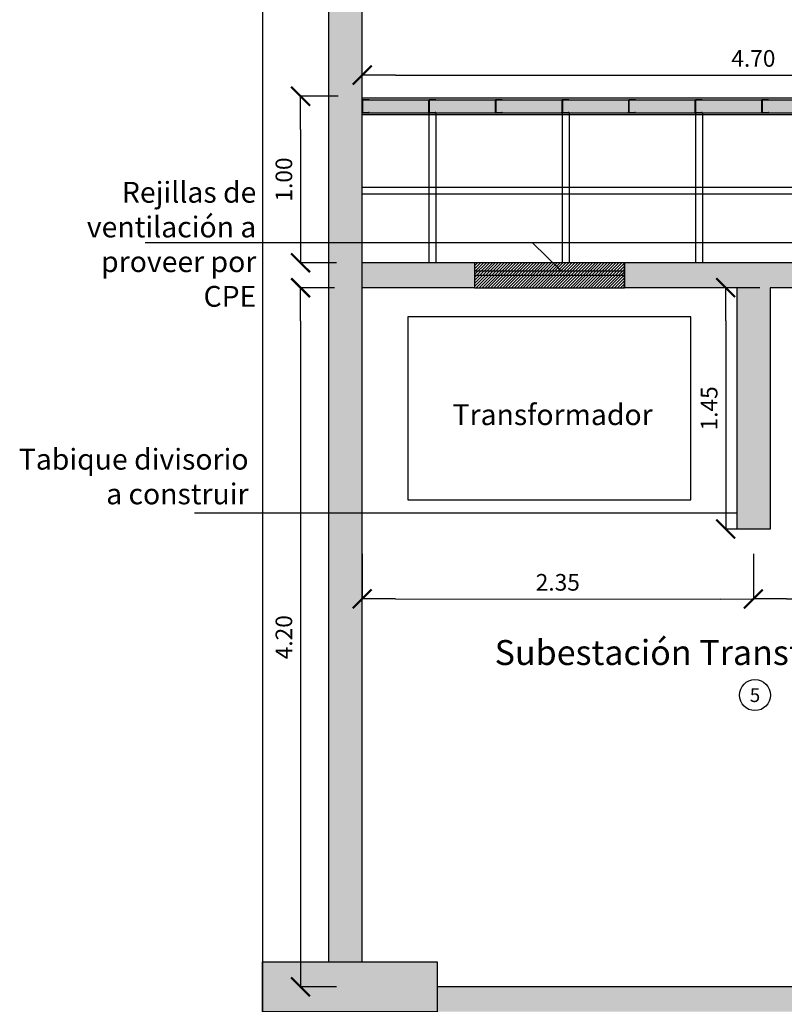
# Model space of a CAD drawing. Extents: x 139 to 410, y 34 to 150.
# Drawn here: x 199 to 204, y 79 to 85 of the extents above; entities that cross this region are included whole.
import ezdxf
from ezdxf.enums import TextEntityAlignment as Align

# ---------------------------------------------------------------- set-up
doc = ezdxf.new("R2010")
doc.units = 0
doc.header["$LTSCALE"] = 10
doc.header["$MEASUREMENT"] = 0
doc.linetypes.add('CONTINUA', pattern=[0])
doc.linetypes.add('HIDDEN2', pattern=[4.7625, 3.175, -1.5875])
doc.layers.get('0').update_dxf_attribs({"linetype": 'CONTINUOUS'})
doc.layers.get('DEFPOINTS').update_dxf_attribs({"linetype": 'CONTINUOUS'})
for name, color, linetype in [('CARPINTERIA', 1, 'CONTINUOUS'), ('COTAS', 1, 'CONTINUOUS'), ('Lana de vidrio', 8, 'CONTINUOUS'), ('MUROS', 5, 'CONTINUOUS'), ('pisos', 8, 'CONTINUOUS'), ('Proyecciones', 8, 'HIDDEN2'), ('Relleno muros', 8, 'CONTINUOUS'), ('TEXTO', 1, 'CONTINUOUS')]:
    doc.layers.add(name, color=color, linetype=linetype)
doc.layers.add('Demolición', color=7, linetype='CONTINUOUS', true_color=0xf5f500)
doc.styles.add('Arial', font='arial.ttf')
doc.styles.add('COTAS', font='romans.shx', dxfattribs={"width": 0.9})
doc.dimstyles.new('COTA100', dxfattribs={"dimtxt": 0.35, "dimasz": 0.2, "dimexe": 0, "dimexo": 0, "dimgap": 0.05, "dimtad": 1, "dimzin": 0, "dimdsep": 46, "dimtxsty": 'COTAS', "dimblk1": 'COTA', "dimblk2": 'COTA', "dimsah": 1, "dimcen": 0.1, "dimse1": 1, "dimse2": 1, "dimclrd": 1, "dimclre": 4, "dimclrt": 2, "dimadec": 0, "dimazin": 0, "dimtfac": 0.2, "dimtix": 1, "dimtmove": 2, "dimatfit": 3, "dimldrblk": 'COTA', "dimfxl": 1, "dimtvp": 0.75, "dimtolj": 1, "dimtzin": 0, "dimarcsym": 0})

# ---------------------------------------------------------------- blocks, each defined once
blk = doc.blocks.new('COTA')
blk.add_line((-1, 0), (0, 0))
at = {"const_width": 0.065}
blk.add_lwpolyline([(0.141, 0.141), (0.283, 0.283), (0, 0), (-0.141, -0.141), (-0.283, -0.283)], dxfattribs=at)
blk = doc.blocks.new('*D187')
at = {"layer": 'COTAS', "color": 8, "linetype": 'CONTINUA', "lineweight": -2, "ltscale": 0.05, "transparency": 16777216}
for p, q in [((201.3913, 84.7885), (201.1649, 84.7885)), ((201.3807, 83.7885), (201.1649, 83.7885))]:
    blk.add_line(p, q, dxfattribs=at)
at = {"layer": 'COTAS', "color": 1, "linetype": 'CONTINUA', "lineweight": -2, "ltscale": 0.05, "transparency": 16777216}
blk.add_line((201.1649, 84.5885), (201.1649, 83.9885), dxfattribs=at)
at = {"layer": 'DEFPOINTS', "color": 0, "linetype": 'CONTINUA', "ltscale": 0.05, "transparency": 16777216}
for p in [(201.3913, 84.7885), (201.1649, 83.7885), (201.3807, 83.7885)]:
    blk.add_point(p, dxfattribs=at)
at = {"layer": 'COTAS', "color": 1, "linetype": 'CONTINUA', "lineweight": -2, "ltscale": 0.05, "transparency": 16777216, "xscale": 0.2, "yscale": 0.2, "zscale": 0.2}
for p, rotation in [((201.1649, 84.7885), 90), ((201.1649, 83.7885), 270)]:
    blk.add_blockref('COTA', p, dxfattribs=dict(at, rotation=rotation))
at = {"layer": 'COTAS', "color": 2, "linetype": 'CONTINUA', "ltscale": 0.05, "transparency": 16777216, "insert": (201.0649, 84.2885), "char_height": 0.1, "attachment_point": 5, "rotation": 90, "style": 'COTAS'}
blk.add_mtext('\\A1;1.00', dxfattribs=at)
blk = doc.blocks.new('numerolocal')
at = {"layer": 'TEXTO', "linetype": 'CONTINUA', "ltscale": 0.05}
blk.add_circle((0, 0), 0.282, dxfattribs=at)
blk = doc.blocks.new('numero')
at = {"layer": 'TEXTO', "linetype": 'CONTINUA'}
blk.add_blockref('numerolocal', (0, 0), dxfattribs=at)
at = {"layer": 'TEXTO', "linetype": 'CONTINUA', "ltscale": 0.05, "style": 'Arial'}
blk.add_attdef('1', text='', height=0.25, dxfattribs=at).set_placement((0, 0), align=Align.MIDDLE_CENTER)
blk = doc.blocks.new('*D188')
at = {"layer": 'COTAS', "color": 8, "linetype": 'CONTINUA', "lineweight": -2, "ltscale": 0.05, "transparency": 16777216}
for p, q in [((201.3694, 83.6385), (201.1649, 83.6385)), ((201.3813, 79.4385), (201.1649, 79.4385))]:
    blk.add_line(p, q, dxfattribs=at)
at = {"layer": 'COTAS', "color": 1, "linetype": 'CONTINUA', "lineweight": -2, "ltscale": 0.05, "transparency": 16777216}
blk.add_line((201.1649, 83.4385), (201.1649, 79.6385), dxfattribs=at)
at = {"layer": 'DEFPOINTS', "color": 0, "linetype": 'CONTINUA', "ltscale": 0.05, "transparency": 16777216}
for p in [(201.3694, 83.6385), (201.1649, 79.4385), (201.3813, 79.4385)]:
    blk.add_point(p, dxfattribs=at)
at = {"layer": 'COTAS', "color": 1, "linetype": 'CONTINUA', "lineweight": -2, "ltscale": 0.05, "transparency": 16777216, "xscale": 0.2, "yscale": 0.2, "zscale": 0.2}
for p, rotation in [((201.1649, 83.6385), 90), ((201.1649, 79.4385), 270)]:
    blk.add_blockref('COTA', p, dxfattribs=dict(at, rotation=rotation))
at = {"layer": 'COTAS', "color": 2, "linetype": 'CONTINUA', "ltscale": 0.05, "transparency": 16777216, "insert": (201.0649, 81.5385), "char_height": 0.1, "attachment_point": 5, "rotation": 90, "style": 'COTAS'}
blk.add_mtext('\\A1;4.20', dxfattribs=at)
blk = doc.blocks.new('*D189')
at = {"layer": 'COTAS', "color": 8, "linetype": 'CONTINUA', "lineweight": -2, "ltscale": 0.05, "transparency": 16777216}
for p, q in [((201.5354, 84.6267), (201.5354, 84.9162)), ((206.2354, 84.6263), (206.2354, 84.9158))]:
    blk.add_line(p, q, dxfattribs=at)
at = {"layer": 'COTAS', "color": 1, "linetype": 'CONTINUA', "lineweight": -2, "ltscale": 0.05, "transparency": 16777216}
blk.add_line((201.7354, 84.9162), (206.0354, 84.9159), dxfattribs=at)
at = {"layer": 'DEFPOINTS', "color": 0, "linetype": 'CONTINUA', "ltscale": 0.05, "transparency": 16777216}
for p in [(206.2354, 84.9158), (201.5354, 84.6267), (206.2354, 84.6263)]:
    blk.add_point(p, dxfattribs=at)
at = {"layer": 'COTAS', "color": 1, "linetype": 'CONTINUA', "lineweight": -2, "ltscale": 0.05, "transparency": 16777216, "xscale": 0.2, "yscale": 0.2, "zscale": 0.2}
for p, rotation in [((201.5354, 84.9162), 179.9951095570529), ((206.2354, 84.9158), 359.9951095570529)]:
    blk.add_blockref('COTA', p, dxfattribs=dict(at, rotation=rotation))
at = {"layer": 'COTAS', "color": 2, "linetype": 'CONTINUA', "ltscale": 0.05, "transparency": 16777216, "insert": (203.8854, 85.016), "char_height": 0.1, "attachment_point": 5, "rotation": 359.99511, "style": 'COTAS'}
blk.add_mtext('\\A1;4.70', dxfattribs=at)
blk = doc.blocks.new('*D191')
at = {"layer": 'COTAS', "color": 8, "linetype": 'CONTINUA', "lineweight": -2, "ltscale": 0.05, "transparency": 16777216}
for p, q in [((203.924, 83.6385), (203.7195, 83.6385)), ((203.9359, 82.1885), (203.7195, 82.1885))]:
    blk.add_line(p, q, dxfattribs=at)
at = {"layer": 'COTAS', "color": 1, "linetype": 'CONTINUA', "lineweight": -2, "ltscale": 0.05, "transparency": 16777216}
blk.add_line((203.7195, 83.4385), (203.7195, 82.3885), dxfattribs=at)
at = {"layer": 'DEFPOINTS', "color": 0, "linetype": 'CONTINUA', "ltscale": 0.05, "transparency": 16777216}
for p in [(203.924, 83.6385), (203.7195, 82.1885), (203.9359, 82.1885)]:
    blk.add_point(p, dxfattribs=at)
at = {"layer": 'COTAS', "color": 1, "linetype": 'CONTINUA', "lineweight": -2, "ltscale": 0.05, "transparency": 16777216, "xscale": 0.2, "yscale": 0.2, "zscale": 0.2}
for p, rotation in [((203.7195, 83.6385), 90), ((203.7195, 82.1885), 270)]:
    blk.add_blockref('COTA', p, dxfattribs=dict(at, rotation=rotation))
at = {"layer": 'COTAS', "color": 2, "linetype": 'CONTINUA', "ltscale": 0.05, "transparency": 16777216, "insert": (203.6195, 82.9135), "char_height": 0.1, "attachment_point": 5, "rotation": 90, "style": 'COTAS'}
blk.add_mtext('\\A1;1.45', dxfattribs=at)
blk = doc.blocks.new('*D192')
at = {"layer": 'COTAS', "color": 8, "linetype": 'CONTINUA', "lineweight": -2, "ltscale": 0.05, "transparency": 16777216}
for p, q in [((201.5354, 82.0397), (201.5353, 81.7685)), ((203.8854, 82.0393), (203.8853, 81.7681))]:
    blk.add_line(p, q, dxfattribs=at)
at = {"layer": 'COTAS', "color": 1, "linetype": 'CONTINUA', "lineweight": -2, "ltscale": 0.05, "transparency": 16777216}
blk.add_line((201.7353, 81.7685), (203.6853, 81.7681), dxfattribs=at)
at = {"layer": 'DEFPOINTS', "color": 0, "linetype": 'CONTINUA', "ltscale": 0.05, "transparency": 16777216}
for p in [(201.5354, 82.0397), (203.8854, 82.0393), (203.8853, 81.7681)]:
    blk.add_point(p, dxfattribs=at)
at = {"layer": 'COTAS', "color": 1, "linetype": 'CONTINUA', "lineweight": -2, "ltscale": 0.05, "transparency": 16777216, "xscale": 0.2, "yscale": 0.2, "zscale": 0.2}
for p, rotation in [((201.5353, 81.7685), 179.9894760860545), ((203.8853, 81.7681), 359.9894760860545)]:
    blk.add_blockref('COTA', p, dxfattribs=dict(at, rotation=rotation))
at = {"layer": 'COTAS', "color": 2, "linetype": 'CONTINUA', "ltscale": 0.05, "transparency": 16777216, "insert": (202.7104, 81.8683), "char_height": 0.1, "attachment_point": 5, "rotation": 359.98948, "style": 'COTAS'}
blk.add_mtext('\\A1;2.35', dxfattribs=at)
blk = doc.blocks.new('*D193')
at = {"layer": 'COTAS', "color": 8, "linetype": 'CONTINUA', "lineweight": -2, "ltscale": 0.05, "transparency": 16777216}
for p, q in [((203.8854, 82.0397), (203.8853, 81.7685)), ((206.2854, 82.0393), (206.2853, 81.7681))]:
    blk.add_line(p, q, dxfattribs=at)
at = {"layer": 'COTAS', "color": 1, "linetype": 'CONTINUA', "lineweight": -2, "ltscale": 0.05, "transparency": 16777216}
blk.add_line((204.0853, 81.7685), (206.0853, 81.7681), dxfattribs=at)
at = {"layer": 'DEFPOINTS', "color": 0, "linetype": 'CONTINUA', "ltscale": 0.05, "transparency": 16777216}
for p in [(203.8854, 82.0397), (206.2854, 82.0393), (206.2853, 81.7681)]:
    blk.add_point(p, dxfattribs=at)
at = {"layer": 'COTAS', "color": 1, "linetype": 'CONTINUA', "lineweight": -2, "ltscale": 0.05, "transparency": 16777216, "xscale": 0.2, "yscale": 0.2, "zscale": 0.2}
for p, rotation in [((203.8853, 81.7685), 179.9894760860544), ((206.2853, 81.7681), 359.9894760860544)]:
    blk.add_blockref('COTA', p, dxfattribs=dict(at, rotation=rotation))
at = {"layer": 'COTAS', "color": 2, "linetype": 'CONTINUA', "ltscale": 0.05, "transparency": 16777216, "insert": (205.0854, 81.8683), "char_height": 0.1, "attachment_point": 5, "rotation": 359.98948, "style": 'COTAS'}
blk.add_mtext('\\A1;2.40', dxfattribs=at)

msp = doc.modelspace()

# ---------------------------------------------------------------- hatches: boundary and pattern name
at = {"layer": 'Demolición', "linetype": 'CONTINUA', "ltscale": 0.05}
h = msp.add_hatch(dxfattribs=at)
h.set_pattern_fill('ANSI31', color=256, scale=0.1)
h.paths.add_polyline_path([(205.5604, 83.7885), (204.6604, 83.7885), (204.6604, 83.6385), (205.5604, 83.6385)])
h.paths.add_polyline_path([(203.1104, 83.7885), (202.2104, 83.7885), (202.2104, 83.6385), (203.1104, 83.6385)])
at = {"layer": 'Lana de vidrio', "linetype": 'CONTINUA', "ltscale": 0.05}
h = msp.add_hatch(dxfattribs=at)
h.set_pattern_fill('ANSI36', color=256, scale=0.08)
h.paths.add_polyline_path([(206.2354, 84.6889), (201.5354, 84.6889), (201.5354, 84.7681), (206.2354, 84.7681)])
at = {"layer": 'pisos', "linetype": 'CONTINUA', "ltscale": 0.015}
h = msp.add_hatch(color=256, dxfattribs=at)
h.dxf.hatch_style = 1
h.paths.add_polyline_path([(206.2854, 79.4385), (201.9854, 79.4385), (201.9854, 79.2885), (206.2854, 79.2885)])
h.paths.add_polyline_path([(201.5354, 79.2885), (201.3354, 79.2885), (201.3354, 75.0385), (201.5354, 75.0385)])
h.paths.add_polyline_path([(206.5854, 83.7885), (205.5604, 83.7885), (205.5604, 83.6385), (206.2854, 83.6385), (206.2854, 82.2485), (206.5854, 82.2485)])
h.paths.add_polyline_path([(202.2104, 83.7885), (201.5354, 83.7885), (201.5354, 83.6385), (202.2104, 83.6385)])
h.paths.add_polyline_path([(203.9854, 83.6385), (204.6604, 83.6385), (204.6604, 83.7885), (203.1104, 83.7885), (203.1104, 83.6385), (203.7854, 83.6385), (203.7854, 82.1885), (203.9854, 82.1885)])
h.paths.add_polyline_path([(206.2354, 84.7785), (206.2354, 84.6785), (206.3854, 84.6785), (206.3854, 87.6035), (206.2356, 87.6035), (206.2354, 84.7785)])
h.paths.add_polyline_path([(206.4354, 80.551), (206.5854, 80.551), (206.5854, 80.9685), (206.4354, 80.9685)])
h.paths.add_polyline_path([(206.5854, 79.9446), (206.4354, 79.9446), (206.4354, 79.5885), (206.5854, 79.5885)])
h = msp.add_hatch(color=256, dxfattribs=at)
h.dxf.hatch_style = 1
h.paths.add_polyline_path([(201.5354, 79.5885), (201.3354, 79.5885), (201.3354, 87.6035), (201.5354, 87.6035)])
h = msp.add_hatch(color=256, dxfattribs=at)
h.dxf.hatch_style = 1
h.paths.add_polyline_path([(206.2854, 78.9685), (206.5854, 78.9685), (206.5854, 79.5885), (206.2854, 79.5885)])
h.paths.add_polyline_path([(201.9854, 79.2885), (200.9354, 79.2885), (200.9354, 79.5885), (201.9854, 79.5885)])
at = {"layer": 'Relleno muros', "linetype": 'CONTINUA', "ltscale": 0.05, "true_color": 0xff0000}
h = msp.add_hatch(color=1, dxfattribs=at)
h.dxf.hatch_style = 1
h.paths.add_polyline_path([(203.9854, 83.6385), (203.7854, 83.6385), (203.7854, 82.1885), (203.9854, 82.1885)])

# ---------------------------------------------------------------- linework, layer by layer
at = {"layer": 'CARPINTERIA', "linetype": 'CONTINUA', "ltscale": 0.05}
for p, q in [((203.1104, 83.7385), (202.2104, 83.7385)), ((202.2104, 83.7135), (203.1104, 83.7135))]:
    msp.add_line(p, q, dxfattribs=at)
at = {"layer": 'MUROS', "linetype": 'CONTINUA', "ltscale": 0.05}
for p, q in [((201.3354, 79.5885), (201.3354, 87.6035)), ((201.5354, 79.5885), (201.5354, 87.6035)), ((202.2104, 83.7885), (201.5354, 83.7885)), ((202.2104, 83.7885), (202.2104, 83.6385)), ((204.6604, 83.7885), (203.1104, 83.7885)), ((203.1104, 83.7885), (203.1104, 83.6385)), ((202.2104, 83.6385), (201.5354, 83.6385)), ((203.7854, 83.6385), (203.1104, 83.6385)), ((203.7854, 83.6385), (203.7854, 82.1885)), ((204.6604, 83.6385), (203.9854, 83.6385)), ((203.9854, 83.6385), (203.9854, 82.1885)), ((203.9854, 82.1885), (203.7854, 82.1885)), ((206.2854, 79.4385), (201.9854, 79.4385))]:
    msp.add_line(p, q, dxfattribs=at)
msp.add_lwpolyline([(200.9354, 87.6035), (200.9354, 74.6885)], dxfattribs=at)
at = {"layer": 'MUROS', "color": 4, "linetype": 'CONTINUA', "ltscale": 0.05}
for points in [[(201.5354, 84.7785), (206.2354, 84.7785)], [(201.5354, 84.7681), (206.2354, 84.7681)], [(201.5354, 84.6889), (206.2354, 84.6889)], [(201.5354, 84.6785), (206.2354, 84.6785)]]:
    msp.add_lwpolyline(points, dxfattribs=at)
at = {"layer": 'MUROS', "color": 1}
for points in [[(201.5378, 84.7309), (201.5378, 84.6938), (201.5378, 84.6938, -0.131089), (201.5376, 84.6933), (201.5376, 84.6933), (201.5371, 84.6928, 0.198912), (201.5368, 84.6921), (201.5368, 84.6905, 0.414214), (201.5369, 84.6904), (201.5767, 84.6904), (201.5767, 84.6904, 0.414214), (201.5768, 84.6904), (201.5768, 84.6904), (201.5768, 84.6904), (201.5768, 84.6904, 0.414214), (201.5767, 84.6905), (201.5767, 84.6905), (201.5734, 84.6905), (201.5734, 84.6919), (201.5773, 84.6919, -0.414214), (201.5782, 84.6909), (201.5782, 84.6909), (201.5782, 84.6909), (201.5782, 84.6899), (201.5782, 84.6899, -0.414214), (201.5773, 84.6889), (201.5773, 84.6889), (201.5363, 84.6889, -0.414214), (201.5354, 84.6899), (201.5354, 84.6899), (201.5354, 84.6921, -0.167695), (201.5361, 84.6938, 0.184176), (201.5363, 84.6944), (201.5363, 84.6944), (201.5363, 84.7309), (201.5363, 84.7626), (201.5363, 84.7626, 0.184176), (201.5361, 84.7632, -0.167695), (201.5354, 84.7649), (201.5354, 84.7671), (201.5354, 84.7671, -0.414214), (201.5363, 84.7681), (201.5773, 84.7681), (201.5773, 84.7681, -0.414214), (201.5782, 84.7671), (201.5782, 84.7671), (201.5782, 84.7661), (201.5782, 84.7661), (201.5782, 84.7661, -0.414214), (201.5773, 84.7651), (201.5734, 84.7651), (201.5734, 84.7666), (201.5767, 84.7666), (201.5767, 84.7666, 0.414214), (201.5768, 84.7666), (201.5768, 84.7666), (201.5768, 84.7666), (201.5768, 84.7666, 0.414214), (201.5767, 84.7666), (201.5767, 84.7666), (201.5369, 84.7666, 0.414214), (201.5368, 84.7665), (201.5368, 84.7649, 0.198912), (201.5371, 84.7643), (201.5376, 84.7638), (201.5376, 84.7638, -0.131089), (201.5378, 84.7632), (201.5378, 84.7632), (201.5378, 84.7309)], [(201.9378, 84.7309), (201.9378, 84.6938), (201.9378, 84.6938, -0.131089), (201.9376, 84.6933), (201.9376, 84.6933), (201.9371, 84.6928, 0.198912), (201.9368, 84.6921), (201.9368, 84.6905, 0.414214), (201.9369, 84.6904), (201.9767, 84.6904), (201.9767, 84.6904, 0.414214), (201.9768, 84.6904), (201.9768, 84.6904), (201.9768, 84.6904), (201.9768, 84.6904, 0.414214), (201.9767, 84.6905), (201.9767, 84.6905), (201.9734, 84.6905), (201.9734, 84.6919), (201.9773, 84.6919, -0.414214), (201.9782, 84.6909), (201.9782, 84.6909), (201.9782, 84.6909), (201.9782, 84.6899), (201.9782, 84.6899, -0.414214), (201.9773, 84.6889), (201.9773, 84.6889), (201.9363, 84.6889, -0.414214), (201.9354, 84.6899), (201.9354, 84.6899), (201.9354, 84.6921, -0.167695), (201.9361, 84.6938, 0.184176), (201.9363, 84.6944), (201.9363, 84.6944), (201.9363, 84.7309), (201.9363, 84.7626), (201.9363, 84.7626, 0.184176), (201.9361, 84.7632, -0.167695), (201.9354, 84.7649), (201.9354, 84.7671), (201.9354, 84.7671, -0.414214), (201.9363, 84.7681), (201.9773, 84.7681), (201.9773, 84.7681, -0.414214), (201.9782, 84.7671), (201.9782, 84.7671), (201.9782, 84.7661), (201.9782, 84.7661), (201.9782, 84.7661, -0.414214), (201.9773, 84.7651), (201.9734, 84.7651), (201.9734, 84.7666), (201.9767, 84.7666), (201.9767, 84.7666, 0.414214), (201.9768, 84.7666), (201.9768, 84.7666), (201.9768, 84.7666), (201.9768, 84.7666, 0.414214), (201.9767, 84.7666), (201.9767, 84.7666), (201.9369, 84.7666, 0.414214), (201.9368, 84.7665), (201.9368, 84.7649, 0.198912), (201.9371, 84.7643), (201.9376, 84.7638), (201.9376, 84.7638, -0.131089), (201.9378, 84.7632), (201.9378, 84.7632), (201.9378, 84.7309)], [(202.3378, 84.7309), (202.3378, 84.6938), (202.3378, 84.6938, -0.131089), (202.3376, 84.6933), (202.3376, 84.6933), (202.3371, 84.6928, 0.198912), (202.3368, 84.6921), (202.3368, 84.6905, 0.414214), (202.3369, 84.6904), (202.3767, 84.6904), (202.3767, 84.6904, 0.414214), (202.3768, 84.6904), (202.3768, 84.6904), (202.3768, 84.6904), (202.3768, 84.6904, 0.414214), (202.3767, 84.6905), (202.3767, 84.6905), (202.3734, 84.6905), (202.3734, 84.6919), (202.3773, 84.6919, -0.414214), (202.3782, 84.6909), (202.3782, 84.6909), (202.3782, 84.6909), (202.3782, 84.6899), (202.3782, 84.6899, -0.414214), (202.3773, 84.6889), (202.3773, 84.6889), (202.3363, 84.6889, -0.414214), (202.3354, 84.6899), (202.3354, 84.6899), (202.3354, 84.6921, -0.167695), (202.3361, 84.6938, 0.184176), (202.3363, 84.6944), (202.3363, 84.6944), (202.3363, 84.7309), (202.3363, 84.7626), (202.3363, 84.7626, 0.184176), (202.3361, 84.7632, -0.167695), (202.3354, 84.7649), (202.3354, 84.7671), (202.3354, 84.7671, -0.414214), (202.3363, 84.7681), (202.3773, 84.7681), (202.3773, 84.7681, -0.414214), (202.3782, 84.7671), (202.3782, 84.7671), (202.3782, 84.7661), (202.3782, 84.7661), (202.3782, 84.7661, -0.414214), (202.3773, 84.7651), (202.3734, 84.7651), (202.3734, 84.7666), (202.3767, 84.7666), (202.3767, 84.7666, 0.414214), (202.3768, 84.7666), (202.3768, 84.7666), (202.3768, 84.7666), (202.3768, 84.7666, 0.414214), (202.3767, 84.7666), (202.3767, 84.7666), (202.3369, 84.7666, 0.414214), (202.3368, 84.7665), (202.3368, 84.7649, 0.198912), (202.3371, 84.7643), (202.3376, 84.7638), (202.3376, 84.7638, -0.131089), (202.3378, 84.7632), (202.3378, 84.7632), (202.3378, 84.7309)], [(202.7378, 84.7309), (202.7378, 84.6938), (202.7378, 84.6938, -0.131089), (202.7376, 84.6933), (202.7376, 84.6933), (202.7371, 84.6928, 0.198912), (202.7368, 84.6921), (202.7368, 84.6905, 0.414214), (202.7369, 84.6904), (202.7767, 84.6904), (202.7767, 84.6904, 0.414214), (202.7768, 84.6904), (202.7768, 84.6904), (202.7768, 84.6904), (202.7768, 84.6904, 0.414214), (202.7767, 84.6905), (202.7767, 84.6905), (202.7734, 84.6905), (202.7734, 84.6919), (202.7773, 84.6919, -0.414214), (202.7782, 84.6909), (202.7782, 84.6909), (202.7782, 84.6909), (202.7782, 84.6899), (202.7782, 84.6899, -0.414214), (202.7773, 84.6889), (202.7773, 84.6889), (202.7363, 84.6889, -0.414214), (202.7354, 84.6899), (202.7354, 84.6899), (202.7354, 84.6921, -0.167695), (202.7361, 84.6938, 0.184176), (202.7363, 84.6944), (202.7363, 84.6944), (202.7363, 84.7309), (202.7363, 84.7626), (202.7363, 84.7626, 0.184176), (202.7361, 84.7632, -0.167695), (202.7354, 84.7649), (202.7354, 84.7671), (202.7354, 84.7671, -0.414214), (202.7363, 84.7681), (202.7773, 84.7681), (202.7773, 84.7681, -0.414214), (202.7782, 84.7671), (202.7782, 84.7671), (202.7782, 84.7661), (202.7782, 84.7661), (202.7782, 84.7661, -0.414214), (202.7773, 84.7651), (202.7734, 84.7651), (202.7734, 84.7666), (202.7767, 84.7666), (202.7767, 84.7666, 0.414214), (202.7768, 84.7666), (202.7768, 84.7666), (202.7768, 84.7666), (202.7768, 84.7666, 0.414214), (202.7767, 84.7666), (202.7767, 84.7666), (202.7369, 84.7666, 0.414214), (202.7368, 84.7665), (202.7368, 84.7649, 0.198912), (202.7371, 84.7643), (202.7376, 84.7638), (202.7376, 84.7638, -0.131089), (202.7378, 84.7632), (202.7378, 84.7632), (202.7378, 84.7309)], [(203.1378, 84.7309), (203.1378, 84.6938), (203.1378, 84.6938, -0.131089), (203.1376, 84.6933), (203.1376, 84.6933), (203.1371, 84.6928, 0.198912), (203.1368, 84.6921), (203.1368, 84.6905, 0.414214), (203.1369, 84.6904), (203.1767, 84.6904), (203.1767, 84.6904, 0.414214), (203.1768, 84.6904), (203.1768, 84.6904), (203.1768, 84.6904), (203.1768, 84.6904, 0.414214), (203.1767, 84.6905), (203.1767, 84.6905), (203.1734, 84.6905), (203.1734, 84.6919), (203.1773, 84.6919, -0.414214), (203.1782, 84.6909), (203.1782, 84.6909), (203.1782, 84.6909), (203.1782, 84.6899), (203.1782, 84.6899, -0.414214), (203.1773, 84.6889), (203.1773, 84.6889), (203.1363, 84.6889, -0.414214), (203.1354, 84.6899), (203.1354, 84.6899), (203.1354, 84.6921, -0.167695), (203.1361, 84.6938, 0.184176), (203.1363, 84.6944), (203.1363, 84.6944), (203.1363, 84.7309), (203.1363, 84.7626), (203.1363, 84.7626, 0.184176), (203.1361, 84.7632, -0.167695), (203.1354, 84.7649), (203.1354, 84.7671), (203.1354, 84.7671, -0.414214), (203.1363, 84.7681), (203.1773, 84.7681), (203.1773, 84.7681, -0.414214), (203.1782, 84.7671), (203.1782, 84.7671), (203.1782, 84.7661), (203.1782, 84.7661), (203.1782, 84.7661, -0.414214), (203.1773, 84.7651), (203.1734, 84.7651), (203.1734, 84.7666), (203.1767, 84.7666), (203.1767, 84.7666, 0.414214), (203.1768, 84.7666), (203.1768, 84.7666), (203.1768, 84.7666), (203.1768, 84.7666, 0.414214), (203.1767, 84.7666), (203.1767, 84.7666), (203.1369, 84.7666, 0.414214), (203.1368, 84.7665), (203.1368, 84.7649, 0.198912), (203.1371, 84.7643), (203.1376, 84.7638), (203.1376, 84.7638, -0.131089), (203.1378, 84.7632), (203.1378, 84.7632), (203.1378, 84.7309)], [(203.5378, 84.7309), (203.5378, 84.6938), (203.5378, 84.6938, -0.131089), (203.5376, 84.6933), (203.5376, 84.6933), (203.5371, 84.6928, 0.198912), (203.5368, 84.6921), (203.5368, 84.6905, 0.414214), (203.5369, 84.6904), (203.5767, 84.6904), (203.5767, 84.6904, 0.414214), (203.5768, 84.6904), (203.5768, 84.6904), (203.5768, 84.6904), (203.5768, 84.6904, 0.414214), (203.5767, 84.6905), (203.5767, 84.6905), (203.5734, 84.6905), (203.5734, 84.6919), (203.5773, 84.6919, -0.414214), (203.5782, 84.6909), (203.5782, 84.6909), (203.5782, 84.6909), (203.5782, 84.6899), (203.5782, 84.6899, -0.414214), (203.5773, 84.6889), (203.5773, 84.6889), (203.5363, 84.6889, -0.414214), (203.5354, 84.6899), (203.5354, 84.6899), (203.5354, 84.6921, -0.167695), (203.5361, 84.6938, 0.184176), (203.5363, 84.6944), (203.5363, 84.6944), (203.5363, 84.7309), (203.5363, 84.7626), (203.5363, 84.7626, 0.184176), (203.5361, 84.7632, -0.167695), (203.5354, 84.7649), (203.5354, 84.7671), (203.5354, 84.7671, -0.414214), (203.5363, 84.7681), (203.5773, 84.7681), (203.5773, 84.7681, -0.414214), (203.5782, 84.7671), (203.5782, 84.7671), (203.5782, 84.7661), (203.5782, 84.7661), (203.5782, 84.7661, -0.414214), (203.5773, 84.7651), (203.5734, 84.7651), (203.5734, 84.7666), (203.5767, 84.7666), (203.5767, 84.7666, 0.414214), (203.5768, 84.7666), (203.5768, 84.7666), (203.5768, 84.7666), (203.5768, 84.7666, 0.414214), (203.5767, 84.7666), (203.5767, 84.7666), (203.5369, 84.7666, 0.414214), (203.5368, 84.7665), (203.5368, 84.7649, 0.198912), (203.5371, 84.7643), (203.5376, 84.7638), (203.5376, 84.7638, -0.131089), (203.5378, 84.7632), (203.5378, 84.7632), (203.5378, 84.7309)], [(203.9378, 84.7309), (203.9378, 84.6938), (203.9378, 84.6938, -0.131089), (203.9376, 84.6933), (203.9376, 84.6933), (203.9371, 84.6928, 0.198912), (203.9368, 84.6921), (203.9368, 84.6905, 0.414214), (203.9369, 84.6904), (203.9767, 84.6904), (203.9767, 84.6904, 0.414214), (203.9768, 84.6904), (203.9768, 84.6904), (203.9768, 84.6904), (203.9768, 84.6904, 0.414214), (203.9767, 84.6905), (203.9767, 84.6905), (203.9734, 84.6905), (203.9734, 84.6919), (203.9773, 84.6919, -0.414214), (203.9782, 84.6909), (203.9782, 84.6909), (203.9782, 84.6909), (203.9782, 84.6899), (203.9782, 84.6899, -0.414214), (203.9773, 84.6889), (203.9773, 84.6889), (203.9363, 84.6889, -0.414214), (203.9354, 84.6899), (203.9354, 84.6899), (203.9354, 84.6921, -0.167695), (203.9361, 84.6938, 0.184176), (203.9363, 84.6944), (203.9363, 84.6944), (203.9363, 84.7309), (203.9363, 84.7626), (203.9363, 84.7626, 0.184176), (203.9361, 84.7632, -0.167695), (203.9354, 84.7649), (203.9354, 84.7671), (203.9354, 84.7671, -0.414214), (203.9363, 84.7681), (203.9773, 84.7681), (203.9773, 84.7681, -0.414214), (203.9782, 84.7671), (203.9782, 84.7671), (203.9782, 84.7661), (203.9782, 84.7661), (203.9782, 84.7661, -0.414214), (203.9773, 84.7651), (203.9734, 84.7651), (203.9734, 84.7666), (203.9767, 84.7666), (203.9767, 84.7666, 0.414214), (203.9768, 84.7666), (203.9768, 84.7666), (203.9768, 84.7666), (203.9768, 84.7666, 0.414214), (203.9767, 84.7666), (203.9767, 84.7666), (203.9369, 84.7666, 0.414214), (203.9368, 84.7665), (203.9368, 84.7649, 0.198912), (203.9371, 84.7643), (203.9376, 84.7638), (203.9376, 84.7638, -0.131089), (203.9378, 84.7632), (203.9378, 84.7632), (203.9378, 84.7309)]]:
    msp.add_lwpolyline(points, format="xyb", close=True, dxfattribs=at)
at = {"layer": 'MUROS', "color": 3, "linetype": 'CONTINUA', "ltscale": 0.05}
msp.add_lwpolyline([(203.1104, 83.7885), (202.2104, 83.7885), (202.2104, 83.6385), (203.1104, 83.6385)], close=True, dxfattribs=at)
at = {"layer": 'MUROS', "color": 2, "linetype": 'CONTINUA', "ltscale": 0.05}
msp.add_lwpolyline([(203.5104, 83.4635), (201.8104, 83.4635), (201.8104, 82.3635), (203.5104, 82.3635)], close=True, dxfattribs=at)
at = {"layer": 'MUROS', "linetype": 'CONTINUA', "ltscale": 0.05}
msp.add_lwpolyline([(201.9854, 79.2885), (200.9354, 79.2885), (200.9354, 79.5885), (201.9854, 79.5885)], close=True, dxfattribs=at)
at = {"layer": 'Proyecciones'}
for p, q in [((201.9354, 84.691), (201.9354, 83.7885)), ((201.9782, 84.6909), (201.9782, 83.7884)), ((202.7368, 84.691), (202.7368, 83.7885)), ((202.7796, 84.6909), (202.7796, 83.7884)), ((203.5368, 84.691), (203.5368, 83.7885)), ((203.5796, 84.6909), (203.5796, 83.7884)), ((206.2354, 84.2398), (201.5354, 84.2398)), ((206.2354, 84.1998), (201.5354, 84.1998))]:
    msp.add_line(p, q, dxfattribs=at)
at = {"layer": 'TEXTO', "linetype": 'CONTINUA', "ltscale": 0.05}
for p, q in [((200.2309, 83.9093), (205.007, 83.9093)), ((202.7318, 83.7385), (202.557, 83.9093)), ((200.5274, 82.2855), (203.7854, 82.2855))]:
    msp.add_line(p, q, dxfattribs=at)

# ---------------------------------------------------------------- block references
at = {"layer": 'TEXTO', "linetype": 'CONTINUA', "xscale": 0.33, "yscale": 0.33, "zscale": 0.33}
msp.add_blockref('numero', (203.8951, 81.1904), dxfattribs=at).add_auto_attribs({'1': '5'})

# ---------------------------------------------------------------- texts
at = {"layer": 'TEXTO', "linetype": 'Continuous', "char_height": 0.125, "attachment_point": 3, "style": 'Arial'}
for s, width, heights, insert in [('\\pt0.5;Rejillas de ventilación a proveer por CPE', 1.12442, [0], (200.8994, 84.2742)), ('\\pt0.5;Transformador', 1.086102, [0], (203.2805, 82.9382)), ('Tabique divisorio \\Pa construir', 2.089229, [0.4412], (200.8527, 82.6705))]:
    msp.add_mtext_dynamic_manual_height_columns(s, width=width, gutter_width=1.1, heights=heights, dxfattribs=dict(at, insert=insert))
at = {"layer": 'TEXTO', "linetype": 'CONTINUA', "ltscale": 0.05, "insert": (203.938, 81.4465), "char_height": 0.15, "attachment_point": 5, "style": 'Arial'}
msp.add_mtext_dynamic_manual_height_columns('\\pt0.6;Subestación Transformadora CPE', width=4.476485, gutter_width=1.1, heights=[0], dxfattribs=at)

# ---------------------------------------------------------------- dimensions: what is measured, and where the dimension line sits
at = {"layer": 'COTAS', "linetype": 'CONTINUA', "ltscale": 0.05}
for p1, p2, distance, picture, middle in [((201.5354, 84.6267), (206.2354, 84.6263), 0.2895, '*D189', (203.8854, 85.016)), ((201.5354, 82.0397), (203.8854, 82.0393), -0.2712, '*D192', (202.7104, 81.8683)), ((203.8854, 82.0397), (206.2854, 82.0393), -0.2712, '*D193', (205.0854, 81.8683))]:
    dim = msp.add_aligned_dim(p1=p1, p2=p2, distance=distance, dimstyle='COTA100', override={"dimtxt": 0.1, "dimse1": 0, "dimse2": 0, "dimclre": 8}, dxfattribs=at)
    dim.commit()
    dim.dimension.update_dxf_attribs({"geometry": picture, "text_midpoint": middle})
for base, p1, p2, picture, middle in [((201.1649, 83.7885), (201.3913, 84.7885), (201.3807, 83.7885), '*D187', (201.0649, 84.2885)), ((201.1649, 79.4385), (201.3694, 83.6385), (201.3813, 79.4385), '*D188', (201.0649, 81.5385)), ((203.7195, 82.1885), (203.924, 83.6385), (203.9359, 82.1885), '*D191', (203.6195, 82.9135))]:
    dim = msp.add_linear_dim(base=base, p1=p1, p2=p2, angle=90, dimstyle='COTA100', override={"dimtxt": 0.1, "dimse1": 0, "dimse2": 0, "dimclre": 8}, dxfattribs=at)
    dim.commit()
    dim.dimension.update_dxf_attribs({"geometry": picture, "text_midpoint": middle})

doc.saveas('drawing.dxf')
